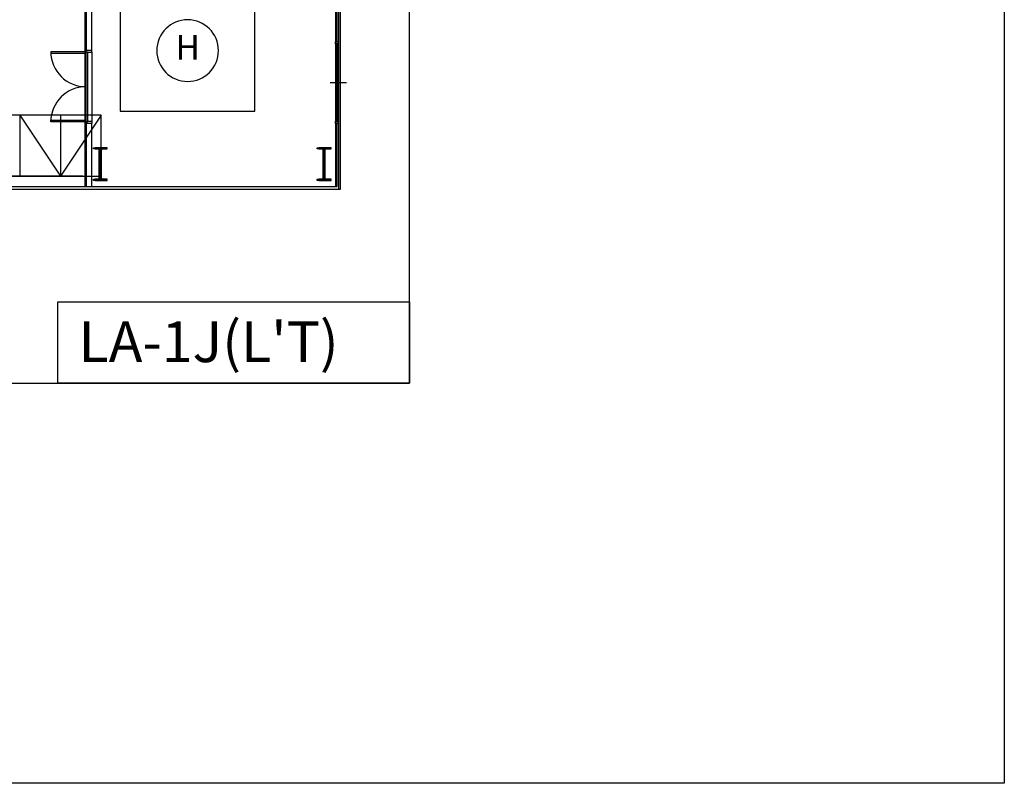
# Model space of a CAD drawing. Units: millimetres. Extents: x 150606 to 1114836, y -5124 to 143703.
# Drawn here: x 1090649 to 1114836, y -5124 to 13623 of the extents above; entities that cross this region are included whole.
import ezdxf
from ezdxf.enums import TextEntityAlignment as Align

# ---------------------------------------------------------------- set-up
doc = ezdxf.new("R2010")
doc.units = ezdxf.units.MM
for name, color, linetype in [('EZ-TEX3', 2, 'Continuous'), ('HAT', 8, 'Continuous'), ('ksk', 7, 'Continuous'), ('LINE', 6, 'Continuous'), ('PNL', 73, 'Continuous'), ('SYMBOL', 3, 'Continuous')]:
    doc.layers.add(name, color=color, linetype=linetype)
doc.styles.add('울릉도', font='txt')
doc.styles.add('울릉도M', font='txt')

# ---------------------------------------------------------------- blocks, each defined once
blk = doc.blocks.new('메탈등')
at = {"layer": 'SYMBOL'}
blk.add_ellipse((-1, -631), major_axis=(1, 631), ratio=1, start_param=-1.569987, end_param=4.713198, dxfattribs=at)
at = {"layer": 'EZ-TEX3', "style": '울릉도'}
blk.add_text('H', height=500, dxfattribs=at).set_placement((2, -630), align=Align.MIDDLE)

msp = doc.modelspace()

# ---------------------------------------------------------------- linework, layer by layer
at = {"color": 62, "linetype": 'Continuous'}
for p, q in [((1098409.843, 19476.746), (1098409.843, 13077.858)), ((1098484.83, 19476.746), (1098484.83, 13077.858)), ((1092285.907, 16177.319), (1092285.907, 12877.893)), ((1092410.885, 16177.319), (1092410.885, 12877.893)), ((1092285.907, 11078.205), (1092285.907, 9528.475)), ((1092410.885, 11078.205), (1092410.885, 9528.475)), ((1098409.843, 11078.205), (1098409.843, 9528.475)), ((1098484.83, 11078.205), (1098484.83, 9453.488)), ((1088611.545, 9528.475), (1098409.843, 9528.475)), ((1098484.83, 9453.488), (1088611.545, 9453.488))]:
    msp.add_line(p, q, dxfattribs=at)
at = {"color": 3, "linetype": 'Continuous'}
for p, q in [((1098484.83, 13077.858), (1098404.843, 13077.858)), ((1098404.843, 13027.867), (1098404.843, 13077.858)), ((1098484.83, 13077.858), (1098484.83, 13027.867)), ((1098484.83, 13027.867), (1098404.843, 13027.867)), ((1098404.843, 11078.205), (1098404.843, 11128.197)), ((1098404.843, 11128.197), (1098484.83, 11128.197)), ((1098484.83, 11128.197), (1098484.83, 11078.205)), ((1098484.83, 11078.205), (1098404.843, 11078.205))]:
    msp.add_line(p, q, dxfattribs=at)
at = {"color": 132, "linetype": 'Continuous'}
for p, q in [((1092273.409, 12837.9), (1091413.558, 12837.9)), ((1091413.558, 12837.9), (1091413.558, 12797.906)), ((1092273.409, 12877.893), (1092273.409, 12837.9)), ((1092273.409, 12877.893), (1092423.383, 12877.893)), ((1092273.409, 12837.9), (1092313.402, 12837.9)), ((1092273.409, 12837.9), (1092273.409, 11118.198)), ((1092313.402, 12837.9), (1092313.402, 12827.901)), ((1092313.402, 12827.901), (1092423.383, 12827.901)), ((1092313.402, 12827.901), (1092313.402, 11128.197)), ((1092423.383, 12827.901), (1092423.383, 12877.893)), ((1092423.383, 12827.901), (1092423.383, 11128.197)), ((1091413.558, 12797.906), (1092273.409, 12797.906)), ((1098424.84, 12103.027), (1098444.837, 12103.027)), ((1091413.558, 11118.198), (1091413.558, 11158.191)), ((1091413.558, 11158.191), (1092273.409, 11158.191)), ((1092313.402, 11118.198), (1092313.402, 11128.197)), ((1092313.402, 11128.197), (1092423.383, 11128.197)), ((1092423.383, 11128.197), (1092423.383, 11078.205)), ((1092273.409, 11118.198), (1091413.558, 11118.198)), ((1092273.409, 11078.205), (1092273.409, 11118.198)), ((1092273.409, 11118.198), (1092313.402, 11118.198)), ((1092423.383, 11078.205), (1092273.409, 11078.205))]:
    msp.add_line(p, q, dxfattribs=at)
at = {"color": 4, "linetype": 'Continuous'}
for p, q in [((1098404.843, 13027.867), (1098404.843, 11128.197)), ((1098444.837, 13027.867), (1098444.837, 11128.197)), ((1098464.833, 13027.867), (1098464.833, 12053.036)), ((1098484.83, 13027.867), (1098484.83, 11128.197)), ((1098424.84, 11128.197), (1098424.84, 12103.027)), ((1098464.833, 12053.036), (1098444.837, 12053.036))]:
    msp.add_line(p, q, dxfattribs=at)
at = {"color": 1, "linetype": 'Continuous'}
msp.add_line((1098274.866, 12078.032), (1098674.797, 12078.032), dxfattribs=at)
msp.add_lwpolyline([(854774.028, 143703.411), (1114835.77, 143703.411), (1114835.77, -5124.302), (854774.028, -5124.302)], close=True)
at = {"color": 2, "linetype": 'Continuous'}
for points in [[(1092575.856, 10452.314), (1092460.876, 10452.314), (1092460.876, 10478.31), (1092760.824, 10478.31), (1092760.824, 10452.314), (1092645.844, 10452.314)], [(1092603.852, 9732.439), (1092603.852, 10424.319)], [(1092617.849, 10424.319), (1092617.849, 9732.439)], [(1098074.901, 10452.314), (1097959.921, 10452.314), (1097959.921, 10478.31), (1098259.869, 10478.31), (1098259.869, 10452.314), (1098144.889, 10452.314)], [(1098102.896, 9732.439), (1098102.896, 10424.319)], [(1098116.894, 10424.319), (1098116.894, 9732.439)], [(1092645.844, 9704.444), (1092760.824, 9704.444), (1092760.824, 9678.449), (1092460.876, 9678.449), (1092460.876, 9704.444), (1092575.856, 9704.444)], [(1098144.889, 9704.444), (1098259.869, 9704.444), (1098259.869, 9678.449), (1097959.921, 9678.449), (1097959.921, 9704.444), (1098074.901, 9704.444)]]:
    msp.add_lwpolyline(points, dxfattribs=at)
at = {"color": 132, "linetype": 'Continuous'}
for centre, start, end in [((1092273.409, 12837.9), 180, 270), ((1092273.409, 11118.198), 90, 180)]:
    msp.add_arc(centre, 859.851, start, end, dxfattribs=at)
at = {"color": 2, "linetype": 'Continuous'}
for points, start_tangent, end_tangent in [([(1092575.856, 10452.314), (1092595.652, 10444.115), (1092603.852, 10424.319)], (0.995626235, -0.093425903), (0.093425903, -0.995626235)), ([(1092617.849, 10424.319), (1092626.049, 10444.115), (1092645.844, 10452.314)], (0.093425903, 0.995626235), (0.995626235, 0.093425903)), ([(1098074.901, 10452.314), (1098094.696, 10444.115), (1098102.896, 10424.319)], (0.995626235, -0.093425903), (0.093425903, -0.995626235)), ([(1098116.894, 10424.319), (1098125.093, 10444.115), (1098144.889, 10452.314)], (0.093425903, 0.995626235), (0.995626235, 0.093425903)), ([(1092603.852, 9732.439), (1092595.652, 9712.644), (1092575.856, 9704.444)], (-0.093425903, -0.995626235), (-0.995626235, -0.093425903)), ([(1092645.844, 9704.444), (1092626.049, 9712.644), (1092617.849, 9732.439)], (-0.995626235, 0.093425903), (-0.093425903, 0.995626235)), ([(1098102.896, 9732.439), (1098094.696, 9712.644), (1098074.901, 9704.444)], (-0.093425903, -0.995626235), (-0.995626235, -0.093425903)), ([(1098144.889, 9704.444), (1098125.093, 9712.644), (1098116.894, 9732.439)], (-0.995626235, 0.093425903), (-0.093425903, 0.995626235))]:
    msp.add_spline(points, degree=3, dxfattribs=dict(at, start_tangent=start_tangent, end_tangent=end_tangent))
at = {"layer": 'HAT'}
for p, q in [((1098449.487, 9528.488), (1098449.487, 103678.488)), ((1098524.487, 103753.488), (1098524.487, 9453.488)), ((1092249.487, 54378.488), (1092249.487, 9528.488)), ((1092649.487, 11278.488), (968649.487, 11278.488)), ((1092199.487, 11278.488), (1081099.487, 11278.488)), ((1090649.487, 11278.488), (1090649.487, 9778.488)), ((1090649.487, 11278.488), (1091649.487, 9778.488)), ((1091649.487, 11278.488), (1091649.487, 9778.488)), ((1092649.487, 11278.488), (1091649.487, 9778.488)), ((1092649.487, 9778.488), (1092649.487, 11278.488)), ((1092799.487, 10478.488), (1092499.487, 10478.488)), ((1092499.487, 10478.488), (1092499.487, 10452.488)), ((1092499.487, 10452.488), (1092614.487, 10452.488)), ((1092642.487, 10424.488), (1092642.487, 9732.488)), ((1092656.487, 9732.488), (1092656.487, 10424.488)), ((1092684.487, 10452.488), (1092799.487, 10452.488)), ((1092799.487, 10452.488), (1092799.487, 10478.488)), ((1098299.487, 10478.488), (1097999.487, 10478.488)), ((1097999.487, 10478.488), (1097999.487, 10452.488)), ((1097999.487, 10452.488), (1098114.487, 10452.488)), ((1098142.487, 10424.488), (1098142.487, 9732.488)), ((1098156.487, 9732.488), (1098156.487, 10424.488)), ((1098184.487, 10452.488), (1098299.487, 10452.488)), ((1098299.487, 10452.488), (1098299.487, 10478.488)), ((968649.487, 9778.488), (1092649.487, 9778.488)), ((1092199.487, 9778.488), (1081099.487, 9778.488)), ((1092614.487, 9704.488), (1092499.487, 9704.488)), ((1092499.487, 9704.488), (1092499.487, 9678.488)), ((1092499.487, 9678.488), (1092799.487, 9678.488)), ((1092799.487, 9704.488), (1092684.487, 9704.488)), ((1092799.487, 9678.488), (1092799.487, 9704.488)), ((1098114.487, 9704.488), (1097999.487, 9704.488)), ((1097999.487, 9704.488), (1097999.487, 9678.488)), ((1097999.487, 9678.488), (1098299.487, 9678.488)), ((1098299.487, 9704.488), (1098184.487, 9704.488)), ((1098299.487, 9678.488), (1098299.487, 9704.488)), ((1098524.487, 9453.488), (870274.487, 9453.488)), ((870349.487, 9528.488), (1098449.487, 9528.488))]:
    msp.add_line(p, q, dxfattribs=at)
for centre, start, end in [((1092614.487, 10424.488), 0, 90), ((1092684.487, 10424.488), 90, 180), ((1098114.487, 10424.488), 0, 90), ((1098184.487, 10424.488), 90, 180), ((1092614.487, 9732.488), 270, 0), ((1092684.487, 9732.488), 180, 270), ((1098114.487, 9732.488), 270, 0), ((1098184.487, 9732.488), 180, 270)]:
    msp.add_arc(centre, 28, start, end, dxfattribs=at)
at = {"layer": 'ksk', "color": 1}
msp.add_lwpolyline([(1091587.355, 6694.96), (1100227.042, 6694.96), (1100227.042, 4701.387), (1091587.355, 4701.387)], close=True, dxfattribs=at)
at = {"layer": 'LINE', "color": 6}
msp.add_lwpolyline([(1093121.602, 11377.412), (1096427.042, 11377.412), (1096427.042, 35751.387), (1093121.602, 35751.387)], close=True, dxfattribs=at)
at = {"layer": 'PNL'}
msp.add_lwpolyline([(1100227.042, 38171.387), (967847.042, 38171.387), (967847.042, 4701.387), (1100227.042, 4701.387)], close=True, dxfattribs=at)

# ---------------------------------------------------------------- block references
at = {"xscale": 1.199999999254942, "yscale": 1.199999999720603, "zscale": 1.2}
msp.add_blockref('메탈등', (1094775.558, 13622.457), dxfattribs=at)

# ---------------------------------------------------------------- texts
at = {"layer": 'ksk', "style": '울릉도M'}
msp.add_text("LA-1J(L'T)", height=1000, dxfattribs=at).set_placement((1092094.767, 5216.215))

doc.saveas('drawing.dxf')
